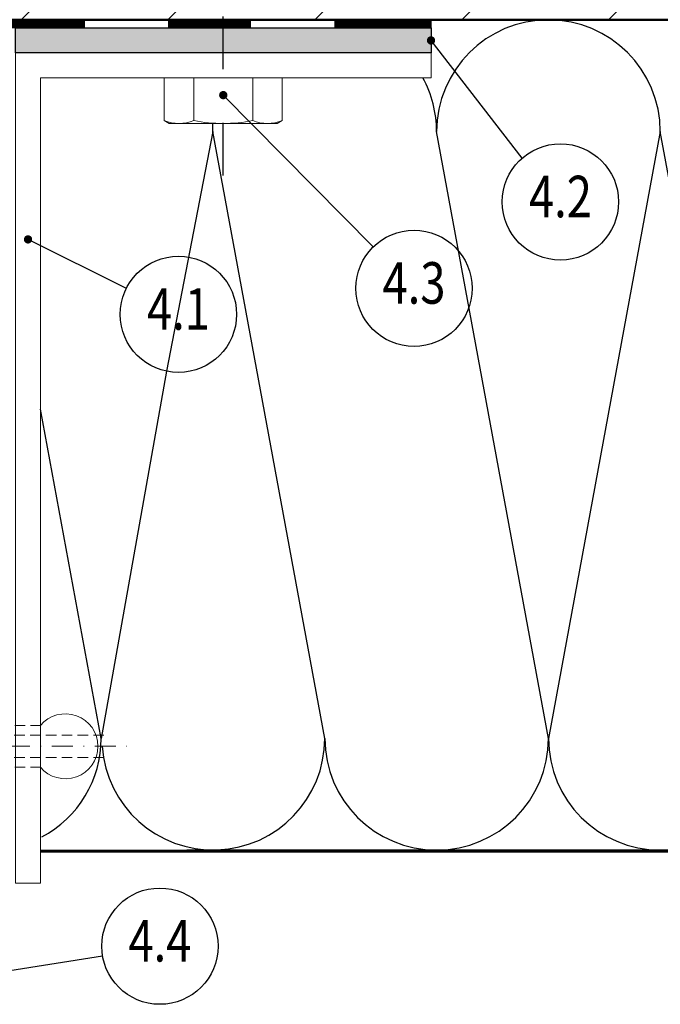
# Model space of a CAD drawing. Units: millimetres. Extents: x 150804 to 151277, y -12750 to -12442.
# Drawn here: x 151015 to 151093, y -12677 to -12559 of the extents above; entities that cross this region are included whole.
import ezdxf
from ezdxf.enums import TextEntityAlignment as Align

# ---------------------------------------------------------------- set-up
doc = ezdxf.new("R2010")
doc.units = ezdxf.units.MM
for name, pattern in [('AUSGEZOGEN', [0]), ('DASHDOT', [25.4, 12.7, -6.35, 0, -6.35]), ('Strichpunkt', [25.4, 12.7, -6.35, 0, -6.35]), ('Verdeckt', [9.525, 6.35, -3.175]), ('Verdeckt2', [4.7625, 3.175, -1.5875])]:
    doc.linetypes.add(name, pattern=pattern)
for name, color, linetype, lineweight in [('------H------', 252, 'Continuous', 18), ('------T------', 7, 'Continuous', 25), ('-----H2-----', 7, 'Continuous', 50), ('210127M------', 19, 'Continuous', 18), ('214101M------', 1, 'Continuous', 18), ('214111M------', 252, 'Continuous', 9), ('214112M------', 252, 'Continuous', 9), ('214122M------', 42, 'Continuous', 25), ('214127M------', 251, 'Continuous', 18)]:
    doc.layers.add(name, color=color, linetype=linetype, lineweight=lineweight)
doc.layers.add('Hartlijn', color=1, linetype='DASHDOT')
doc.layers.add('Isolatie', color=2, linetype='Continuous')
doc.styles.get("Standard").update_dxf_attribs({"font": 'arial.ttf'})

# ---------------------------------------------------------------- blocks, each defined once
blk = doc.blocks.new('POPNAGEL')
at = {"linetype": 'ByBlock', "lineweight": -2, "ltscale": 0.2}
for p, q in [((0, -8), (0, 8)), ((-5, -2.5), (-5, 2.5))]:
    blk.add_line(p, q, dxfattribs=at)
at = {"linetype": 'Verdeckt', "lineweight": -2, "ltscale": 0.2}
for p, q in [((0, 2.5), (-5, 2.5)), ((1.97, 1.35), (-13.16, 1.35)), ((1.97, -1.35), (-13.16, -1.35)), ((0, -2.5), (-5, -2.5))]:
    blk.add_line(p, q, dxfattribs=at)
at = {"linetype": 'Strichpunkt', "lineweight": -2, "ltscale": 0.2}
blk.add_line((4, 0), (-15.41, 0), dxfattribs=at)
at = {"linetype": 'ByBlock', "lineweight": -2, "ltscale": 0.2}
blk.add_arc((-8, 0), 3.91, 39.8056, 320.1944, dxfattribs=at)
blk.add_ellipse((0, 0), major_axis=(0, 8), ratio=0.25, start_param=3.141593, end_param=6.283185, dxfattribs=at)
blk = doc.blocks.new('position')
at = {"color": 0, "lineweight": 25}
blk.add_circle((0, 0), 7, dxfattribs=at)
at = {"color": 0, "ltscale": 0.5, "width": 0.8}
blk.add_attdef('POSITION', text='', height=5, dxfattribs=at).set_placement((0, 0), align=Align.MIDDLE)
blk = doc.blocks.new('A$C5AEE662D')
at = {"layer": '214111M------', "linetype": 'ByBlock', "lineweight": -2, "ltscale": 0.2}
for p, q in [((-4, 0), (-7.1, 0)), ((-7.1, 0), (-7.1, -5.15)), ((4, 0), (-4, 0)), ((-3.55, 0), (-3.55, -5.15)), ((3.55, 0), (3.55, -5.15)), ((7.1, 0), (4, 0)), ((7.1, -5.15), (7.1, 0)), ((-7.1, -5.15), (-6.5, -5.5)), ((-6.5, -5.5), (6.5, -5.5)), ((6.5, -5.5), (7.1, -5.15))]:
    blk.add_line(p, q, dxfattribs=at)
for centre, radius, start, end in [((-5.33, -0.78), 4.72, 247.9138, 292.0862), ((0, 12.86), 18.36, 258.8534, 281.1466), ((5.32, -0.78), 4.72, 247.9138, 292.0862)]:
    blk.add_arc(centre, radius, start, end, dxfattribs=at)

msp = doc.modelspace()

# ---------------------------------------------------------------- hatches: boundary and pattern name
at = {"layer": '------H------', "ltscale": 0.5}
h = msp.add_hatch(dxfattribs=at)
h.set_pattern_fill('ANSI31', color=256, scale=100)
h.set_pattern_definition([(45, (-0.001, 2100.633), (-8.8388348, 8.8388348), [])])
h.paths.add_polyline_path([(150971.6814, -12442.3356), (150971.6814, -12558.8356), (151254.0896, -12558.8356), (151254.0896, -12442.3356)])
h.paths.add_polyline_path([(151120.0117, -12501.7537, -1), (151106.0117, -12501.7537, -1)], flags=16)
h.paths.add_polyline_path([(151110.4398, -12505.5119), (151115.5878, -12505.5119), (151115.5878, -12497.9969), (151110.4398, -12497.9969)], flags=8)
at = {"layer": '214122M------'}
msp.add_hatch(color=256, dxfattribs=at).paths.add_polyline_path([(151014.9896, -12562.8356), (151064.9896, -12562.8356), (151064.9896, -12559.8356), (151014.9896, -12559.8356)])

# ---------------------------------------------------------------- linework, layer by layer
at = {"layer": '------T------'}
for p, q in [((151075.9598, -12575.5065), (151064.9896, -12561.3356)), ((151058.0262, -12586.2001), (151039.9896, -12567.9197)), ((151028.3288, -12591.1974), (151016.4896, -12585.2949)), ((151025.4709, -12671.6234), (151013.5477, -12673.509))]:
    msp.add_line(p, q, dxfattribs=at)
at = {"layer": '------T------', "const_width": 0.5}
for points in [[(151065.2396, -12561.3356, 1), (151064.7396, -12561.3356, 1)], [(151039.7396, -12567.9197, -1), (151040.2396, -12567.9197, -1)], [(151016.2396, -12585.2949, -1), (151016.7396, -12585.2949, -1)]]:
    msp.add_lwpolyline(points, format="xyb", close=True, dxfattribs=at)
at = {"layer": '-----H2-----', "ltscale": 0.5}
msp.add_line((150971.6814, -12558.8356), (151254.0896, -12558.8356), dxfattribs=at)
msp.add_line((150971.6814, -12558.8356), (151254.0896, -12558.8356), dxfattribs=at)
at = {"color": 1}
for p, q in [((151064.9896, -12559.8356), (151064.9896, -12558.8356)), ((151017.9896, -12658.8362), (151017.9896, -12659.0853))]:
    msp.add_line(p, q, dxfattribs=at)
at = {"layer": '210127M------', "ltscale": 0.5}
msp.add_line((150913.9896, -12559.8557), (151023.3375, -12559.8356), dxfattribs=at)
at = {"layer": '210127M------', "linetype": 'AUSGEZOGEN', "lineweight": 35, "const_width": 1}
for points in [[(151023.3375, -12559.3356), (151013.3375, -12559.3356)], [(151043.3375, -12559.3356), (151033.3375, -12559.3356)], [(151064.9896, -12559.3356), (151053.3375, -12559.3356)]]:
    msp.add_lwpolyline(points, dxfattribs=at)
at = {"layer": '214101M------'}
msp.add_lwpolyline([(151014.9896, -12562.8356), (151014.9896, -12662.8356), (151017.9896, -12662.8356), (151017.9896, -12565.8356), (151064.9896, -12565.8356), (151064.9896, -12562.8356)], close=True, dxfattribs=at)
at = {"layer": '214122M------'}
msp.add_lwpolyline([(151064.9896, -12562.8356), (151014.9896, -12562.8356), (151014.9896, -12559.8356), (151064.9896, -12559.8356)], close=True, dxfattribs=at)
at = {"layer": '214127M------'}
for p, q in [((151017.9896, -12658.8362), (151254.0896, -12658.8356)), ((151017.9896, -12659.0853), (151254.0896, -12659.0856))]:
    msp.add_line(p, q, dxfattribs=at)
at = {"layer": '214127M------', "linetype": 'Continuous', "lineweight": 25, "ltscale": 4}
msp.add_line((151254.0896, -12658.8356), (151035.5896, -12658.8356), dxfattribs=at)
at = {"layer": '214127M------', "linetype": 'Verdeckt2', "lineweight": 25, "ltscale": 4, "const_width": 0.25}
msp.add_lwpolyline([(151017.9896, -12658.9608), (151254.0896, -12658.9606)], dxfattribs=at)
at = {"layer": 'Hartlijn', "ltscale": 0.5}
msp.add_line((151039.9825, -12577.6121), (151039.9825, -12477.6121), dxfattribs=at)
at = {"layer": 'Isolatie'}
msp.add_line((151038.748, -12572.3144), (151038.748, -12571.3356), dxfattribs=at)
at = {"layer": 'Isolatie', "color": 2}
for p, q in [((151038.748, -12572.3144), (151033.1423, -12601.1686)), ((151052.2068, -12645.3767), (151038.748, -12572.3144)), ((151052.2068, -12645.3767), (151038.748, -12572.3144)), ((151079.1245, -12645.3767), (151065.6657, -12572.3144)), ((151079.1245, -12645.3767), (151065.6657, -12572.3144)), ((151092.5834, -12572.3144), (151079.1245, -12645.3767)), ((151106.0422, -12645.3767), (151092.5834, -12572.3144)), ((151033.1423, -12601.1686), (151025.2891, -12645.3767)), ((151025.2891, -12645.3767), (151017.9896, -12605.7509))]:
    msp.add_line(p, q, dxfattribs=at)
for centre, radius, start, end in [((151079.1245, -12572.3144), 13.4589, 0, 180), ((151052.2068, -12572.3144), 13.4589, 360, 28.775467), ((151011.8666, -12645.3943), 13.4226, 298, 0.075215), ((151038.7843, -12645.3943), 13.4226, 184.021061, 0.075215), ((151065.6657, -12645.3767), 13.4589, 180, 0), ((151092.5834, -12645.3767), 13.4589, 180, 0)]:
    msp.add_arc(centre, radius, start, end, dxfattribs=at)

# ---------------------------------------------------------------- block references
at = {"layer": '------T------'}
ref = msp.add_blockref('position', (151080.5639, -12580.7793), dxfattribs=at)
ref.add_attrib('POSITION', '4.2', dxfattribs={"layer": '0', "color": 0, "lineweight": 25, "ltscale": 0.5, "height": 5, "width": 0.8}).set_placement((151080.5639, -12580.7793), align=Align.MIDDLE)
ref = msp.add_blockref('position', (151062.9426, -12591.183), dxfattribs=at)
ref.add_attrib('POSITION', '4.3', dxfattribs={"layer": '0', "color": 0, "lineweight": 25, "ltscale": 0.5, "height": 5, "width": 0.8}).set_placement((151062.9426, -12591.183), align=Align.MIDDLE)
ref = msp.add_blockref('position', (151034.5934, -12594.3207), dxfattribs=at)
ref.add_attrib('POSITION', '4.1', dxfattribs={"layer": '0', "color": 0, "lineweight": 25, "ltscale": 0.5, "height": 5, "width": 0.8}).set_placement((151034.5934, -12594.3207), align=Align.MIDDLE)
ref = msp.add_blockref('position', (151032.3638, -12670.4036), dxfattribs=at)
ref.add_attrib('POSITION', '4.4', dxfattribs={"layer": '0', "color": 0, "lineweight": 25, "ltscale": 0.5, "height": 5, "width": 0.8}).set_placement((151032.3638, -12670.4036), align=Align.MIDDLE)
at = {"layer": '214111M------', "ltscale": 0.5}
msp.add_blockref('A$C5AEE662D', (151039.9825, -12565.8356), dxfattribs=at)
at = {"layer": '214112M------', "rotation": 180}
msp.add_blockref('POPNAGEL', (151012.9896, -12646.3356), dxfattribs=at)

doc.saveas('drawing.dxf')
